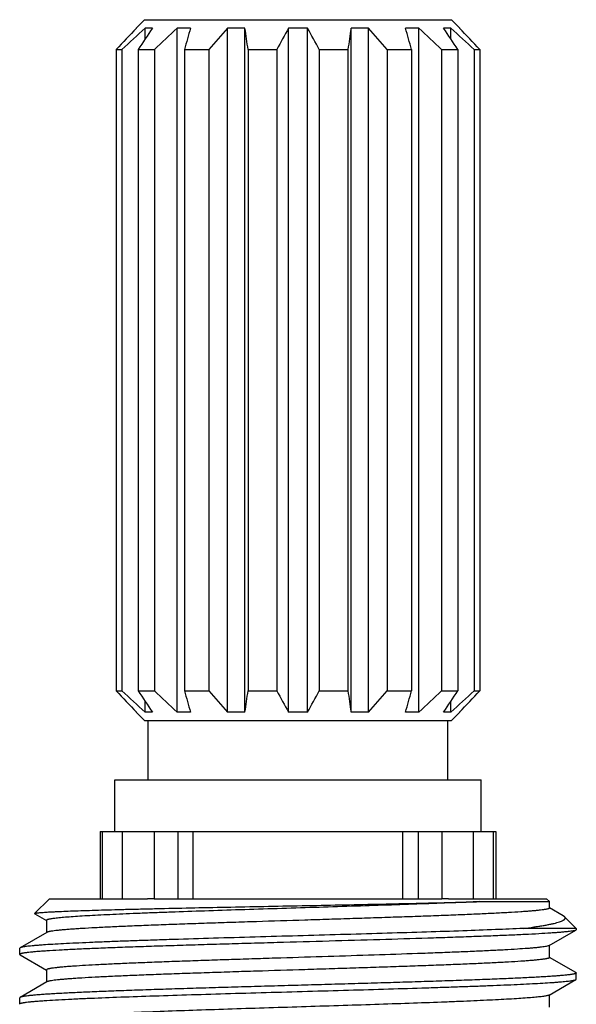
# Model space of a CAD drawing. Units: inches. Extents: x 0 to 11, y 0 to 8.5.
# Drawn here: x 2.9 to 3.1, y 5.9 to 6.4 of the extents above; entities that cross this region are included whole.
import ezdxf

# ---------------------------------------------------------------- set-up
doc = ezdxf.new("R2010")
doc.units = ezdxf.units.IN
doc.header["$LTSCALE"] = 0.605
doc.header["$MEASUREMENT"] = 0
doc.layers.get('0').update_dxf_attribs({"linetype": 'CONTINUOUS'})

msp = doc.modelspace()

# ---------------------------------------------------------------- linework, layer by layer
at = {"color": 7, "linetype": 'CONTINUOUS'}
for p, q in [((2.92673, 6.37148), (2.92248, 6.36723)), ((2.92673, 6.37148), (3.08173, 6.37148)), ((3.08173, 6.37148), (3.08598, 6.36723)), ((2.92262, 6.36723), (2.92248, 6.36723)), ((2.92699, 6.36178), (2.92699, 6.36723)), ((2.93068, 6.36723), (2.92699, 6.36723)), ((2.94312, 6.02173), (2.94312, 6.36723)), ((2.94993, 6.36723), (2.94312, 6.36723)), ((2.96856, 6.02173), (2.96856, 6.36723)), ((2.97745, 6.36723), (2.96856, 6.36723)), ((2.97745, 6.02173), (2.97745, 6.36723)), ((2.99942, 6.02173), (2.99942, 6.36723)), ((3.00904, 6.36723), (2.99942, 6.36723)), ((3.00904, 6.02173), (3.00904, 6.36723)), ((3.03102, 6.02173), (3.03102, 6.36723)), ((3.03991, 6.36723), (3.03102, 6.36723)), ((3.03991, 6.02173), (3.03991, 6.36723)), ((3.06534, 6.36723), (3.05854, 6.36723)), ((3.06534, 6.02173), (3.06534, 6.36723)), ((3.08147, 6.36723), (3.07779, 6.36723)), ((3.08147, 6.36178), (3.08147, 6.36723)), ((3.08598, 6.36723), (3.08584, 6.36723)), ((2.91236, 6.35648), (2.91236, 6.03248)), ((2.91236, 6.35648), (2.91524, 6.35648)), ((2.91524, 6.35648), (2.91524, 6.03248)), ((2.92346, 6.35648), (2.92346, 6.03248)), ((2.92346, 6.35648), (2.93167, 6.35648)), ((2.93167, 6.35648), (2.93167, 6.03248)), ((2.94686, 6.35648), (2.94686, 6.03248)), ((2.94686, 6.35648), (2.95915, 6.35648)), ((2.95915, 6.35648), (2.95915, 6.03248)), ((2.97899, 6.35648), (2.97899, 6.03248)), ((2.97899, 6.35648), (2.99349, 6.35648)), ((2.99349, 6.35648), (2.99349, 6.03248)), ((3.01497, 6.35648), (3.01497, 6.03248)), ((3.01497, 6.35648), (3.02947, 6.35648)), ((3.02947, 6.35648), (3.02947, 6.03248)), ((3.04931, 6.35648), (3.04931, 6.03248)), ((3.04931, 6.35648), (3.0616, 6.35648)), ((3.0616, 6.35648), (3.0616, 6.03248)), ((3.07679, 6.35648), (3.07679, 6.03248)), ((3.07679, 6.35648), (3.085, 6.35648)), ((3.085, 6.35648), (3.085, 6.03248)), ((3.09322, 6.35648), (3.09322, 6.03248)), ((3.09322, 6.35648), (3.09611, 6.35648)), ((3.09611, 6.35648), (3.09611, 6.03248)), ((2.91236, 6.03248), (2.91524, 6.03248)), ((2.92346, 6.03248), (2.93167, 6.03248)), ((2.94686, 6.03248), (2.95915, 6.03248)), ((2.97899, 6.03248), (2.99349, 6.03248)), ((3.01497, 6.03248), (3.02947, 6.03248)), ((3.04931, 6.03248), (3.0616, 6.03248)), ((3.07679, 6.03248), (3.085, 6.03248)), ((3.09322, 6.03248), (3.09611, 6.03248)), ((2.92699, 6.02173), (2.92699, 6.02718)), ((3.08147, 6.02173), (3.08147, 6.02718)), ((2.92248, 6.02173), (2.92673, 6.01748)), ((2.92262, 6.02173), (2.92248, 6.02173)), ((2.93068, 6.02173), (2.92699, 6.02173)), ((2.94993, 6.02173), (2.94312, 6.02173)), ((2.97745, 6.02173), (2.96856, 6.02173)), ((3.00904, 6.02173), (2.99942, 6.02173)), ((3.03991, 6.02173), (3.03102, 6.02173)), ((3.06534, 6.02173), (3.05854, 6.02173)), ((3.08147, 6.02173), (3.07779, 6.02173)), ((3.08598, 6.02173), (3.08173, 6.01748)), ((3.08598, 6.02173), (3.08584, 6.02173)), ((2.92673, 6.01748), (3.08173, 6.01748)), ((2.92848, 5.98748), (2.92848, 6.01748)), ((3.07998, 5.98748), (3.07998, 6.01748)), ((2.91173, 5.96148), (2.91173, 5.98748)), ((2.91173, 5.98748), (3.09673, 5.98748)), ((3.09673, 5.96148), (3.09673, 5.98748)), ((2.90423, 5.96148), (2.90423, 5.92748)), ((2.90423, 5.96148), (3.10423, 5.96148)), ((2.90537, 5.92748), (2.90537, 5.96148)), ((2.91548, 5.92748), (2.91548, 5.96148)), ((2.9316, 5.96148), (2.9316, 5.92748)), ((2.94344, 5.96148), (2.94344, 5.92748)), ((2.9512, 5.92748), (2.9512, 5.96148)), ((3.05727, 5.92748), (3.05727, 5.96148)), ((3.06502, 5.96148), (3.06502, 5.92748)), ((3.07686, 5.96148), (3.07686, 5.92748)), ((3.09298, 5.92748), (3.09298, 5.96148)), ((3.10309, 5.92748), (3.10309, 5.96148)), ((3.10423, 5.96148), (3.10423, 5.92748)), ((2.87861, 5.92748), (2.87113, 5.92001)), ((2.87861, 5.92748), (2.92813, 5.92748)), ((2.9316, 5.92748), (3.07686, 5.92748)), ((3.08033, 5.92748), (3.12986, 5.92748)), ((3.09619, 5.92601), (3.13133, 5.92601)), ((3.12986, 5.92748), (3.13133, 5.92601)), ((3.13133, 5.92279), (3.13133, 5.92601)), ((2.87118, 5.91988), (2.87113, 5.92001)), ((2.87118, 5.91988), (2.87709, 5.91646)), ((3.13828, 5.91888), (3.13137, 5.92287)), ((3.13894, 5.9184), (3.13828, 5.91888)), ((3.13894, 5.9184), (3.14486, 5.91248)), ((2.87714, 5.91654), (2.87714, 5.91029)), ((2.87732, 5.91051), (2.86377, 5.90268)), ((3.14486, 5.91248), (3.118, 5.91248)), ((3.13114, 5.90383), (3.14469, 5.91166)), ((3.14406, 5.91143), (3.14327, 5.91126)), ((3.14469, 5.91166), (3.14406, 5.91143)), ((3.14483, 5.91178), (3.14469, 5.91166)), ((3.14486, 5.91248), (3.14486, 5.91186)), ((3.13114, 5.90383), (3.13016, 5.9035)), ((3.13133, 5.89779), (3.13133, 5.90404)), ((2.86378, 5.90268), (2.86361, 5.90248)), ((2.86361, 5.89936), (2.86361, 5.90248)), ((2.86378, 5.89916), (2.86361, 5.89936)), ((2.86377, 5.89916), (2.87709, 5.89146)), ((3.14469, 5.89018), (3.13137, 5.89787)), ((2.87714, 5.89154), (2.87714, 5.88529)), ((3.14469, 5.89018), (3.14486, 5.88998)), ((3.14486, 5.88686), (3.14486, 5.88998)), ((2.87732, 5.88551), (2.86377, 5.87768)), ((3.13114, 5.87883), (3.14469, 5.88666)), ((3.14469, 5.88666), (3.14486, 5.88686)), ((3.13133, 5.87279), (3.13133, 5.87904)), ((2.86378, 5.87768), (2.86361, 5.87748)), ((2.86361, 5.87436), (2.86361, 5.87748)), ((2.86378, 5.87416), (2.86361, 5.87436))]:
    msp.add_line(p, q, dxfattribs=at)
for centre, radius, start, end in [((3.75259, 5.56433), 1.15477, 135.94979, 136.68733), ((3.7272, 5.48057), 1.19436, 132.06576, 132.82985), ((3.82938, 5.75613), 1.08679, 145.785, 146.46761), ((3.71808, 5.5303), 1.14062, 132.79818, 133.58713), ((4.53297, 5.9096), 1.64786, 163.87636, 164.26506), ((3.74943, 5.67459), 1.0438, 138.42651, 139.21054), ((0.01161, 5.93485), 2.99719, 8.08689, 8.29451), ((3.9159, 5.85491), 1.04995, 150.79402, 151.46391), ((2.02398, 5.81709), 1.12828, 28.55934, 29.18273), ((5.78308, 5.96562), 2.78121, 171.69743, 171.92117), ((2.20269, 5.62529), 1.11866, 40.81569, 41.54726), ((1.5886, 5.94188), 1.53024, 15.72, 16.13858), ((2.23548, 5.47182), 1.22084, 46.43879, 47.1759), ((2.24085, 5.79759), 1.0124, 33.50731, 34.24008), ((2.28127, 5.48057), 1.19436, 47.17015, 47.93424), ((2.31131, 5.61728), 1.07811, 43.28645, 44.07643), ((3.75259, 6.82463), 1.15477, 223.31267, 224.05021), ((3.7272, 6.9084), 1.19436, 227.17015, 227.93424), ((3.82938, 6.63284), 1.08679, 213.53239, 214.215), ((3.71808, 6.85867), 1.14062, 226.41287, 227.20182), ((4.53297, 6.47936), 1.64786, 195.73494, 196.12364), ((3.74943, 6.71438), 1.0438, 220.78946, 221.57349), ((0.01161, 6.45411), 2.99719, 351.70549, 351.91311), ((3.9159, 6.53406), 1.04995, 208.53609, 209.20598), ((2.02398, 6.57188), 1.12828, 330.81727, 331.44066), ((5.78308, 6.42334), 2.78121, 188.07883, 188.30257), ((2.20269, 6.76367), 1.11866, 318.45274, 319.18431), ((1.5886, 6.44708), 1.53024, 343.86142, 344.28), ((2.23548, 6.91715), 1.22084, 312.8241, 313.56121), ((2.24085, 6.59137), 1.0124, 325.75992, 326.49269), ((2.28127, 6.9084), 1.19436, 312.06576, 312.82985), ((2.31131, 6.77169), 1.07811, 315.92357, 316.71355), ((2.92988, 5.84755), 0.07995, 88.7665, 91.2544), ((3.07858, 5.84755), 0.07995, 88.7456, 91.2335)]:
    msp.add_arc(centre, radius, start, end, dxfattribs=at)
for points, knots in [([(2.87113, 5.92001), (2.87115, 5.92003), (2.87121, 5.92006), (2.87133, 5.92011), (2.87148, 5.92015), (2.87168, 5.9202), (2.87193, 5.92024), (2.87234, 5.92031), (2.87296, 5.92039), (2.87384, 5.92048), (2.87489, 5.92057), (2.87612, 5.92066), (2.87751, 5.92075), (2.87907, 5.92084), (2.8808, 5.92093), (2.88269, 5.92103), (2.88554, 5.92115), (2.88948, 5.92131), (2.89467, 5.92149), (2.90045, 5.92168), (2.90677, 5.92186), (2.91362, 5.92205), (2.92095, 5.92223), (2.92872, 5.92242), (2.93986, 5.92267), (2.95455, 5.92299), (2.97288, 5.92336), (2.99185, 5.92373), (3.01104, 5.9241), (3.03002, 5.92448), (3.04836, 5.92485), (3.06564, 5.92523), (3.08146, 5.92561), (3.09148, 5.92587), (3.09619, 5.92601)], [0, 0, 0, 0, 0.000363, 0.0009, 0.001621, 0.002531, 0.003631, 0.004923, 0.008082, 0.01201, 0.016701, 0.022152, 0.028358, 0.035309, 0.042999, 0.051416, 0.060552, 0.080929, 0.104024, 0.129717, 0.157874, 0.188344, 0.220966, 0.255564, 0.291952, 0.3693, 0.451323, 0.536216, 0.622093, 0.707032, 0.789114, 0.866467, 0.937309, 1, 1, 1, 1]), ([(3.09619, 5.92601), (3.09152, 5.9258), (3.0816, 5.92539), (3.06598, 5.9248), (3.04899, 5.92422), (3.03102, 5.92364), (3.01246, 5.92305), (2.99371, 5.92247), (2.9752, 5.92188), (2.95732, 5.9213), (2.94301, 5.9208), (2.93218, 5.9204), (2.92462, 5.9201), (2.9175, 5.91981), (2.91086, 5.91951), (2.90474, 5.91922), (2.89917, 5.91893), (2.89417, 5.91863), (2.88979, 5.91834), (2.88653, 5.91809), (2.88424, 5.91788), (2.88277, 5.91774), (2.88147, 5.91759), (2.88034, 5.91744), (2.87938, 5.9173), (2.87869, 5.91717), (2.87822, 5.91707), (2.87794, 5.91699), (2.8777, 5.91692), (2.8775, 5.91685), (2.87734, 5.91678), (2.87723, 5.9167), (2.87716, 5.91663), (2.87714, 5.91657), (2.87714, 5.91654)], [0, 0, 0, 0, 0.063929, 0.135693, 0.213713, 0.296266, 0.381534, 0.467635, 0.55267, 0.634764, 0.712105, 0.748456, 0.78299, 0.815516, 0.845855, 0.87384, 0.899319, 0.922149, 0.942208, 0.959386, 0.966866, 0.973593, 0.979559, 0.984757, 0.989182, 0.992831, 0.994365, 0.995706, 0.996856, 0.997817, 0.998594, 0.999197, 0.999648, 1, 1, 1, 1]), ([(3.13133, 5.92279), (3.13133, 5.92278), (3.13132, 5.92274), (3.13129, 5.92269), (3.13124, 5.92265), (3.13114, 5.92258), (3.13097, 5.92249), (3.13071, 5.9224), (3.13038, 5.92231), (3.12997, 5.92221), (3.1295, 5.92212), (3.12894, 5.92202), (3.12832, 5.92193), (3.12734, 5.92179), (3.12595, 5.92163), (3.12406, 5.92144), (3.12189, 5.92125), (3.11945, 5.92106), (3.11566, 5.92079), (3.11029, 5.92046), (3.10312, 5.92008), (3.09503, 5.9197), (3.08609, 5.91932), (3.0764, 5.91894), (3.06603, 5.91856), (3.05509, 5.91818), (3.04367, 5.9178), (3.03189, 5.91742), (3.01985, 5.91703), (3.00361, 5.91652), (2.9874, 5.91602), (2.97137, 5.91551), (2.95973, 5.91512), (2.94851, 5.91474), (2.93781, 5.91436), (2.92773, 5.91398), (2.91835, 5.9136), (2.90978, 5.91322), (2.90208, 5.91284), (2.89625, 5.91251), (2.89208, 5.91225), (2.88934, 5.91205), (2.88686, 5.91186), (2.88466, 5.91167), (2.88273, 5.91148), (2.88109, 5.91129), (2.8799, 5.91113), (2.8791, 5.911), (2.8786, 5.9109), (2.87817, 5.91081), (2.87782, 5.91071), (2.87755, 5.91062), (2.87739, 5.91055), (2.87732, 5.91051)], [0, 0, 0, 0, 0.000192, 0.00041, 0.000671, 0.000988, 0.001806, 0.002889, 0.004247, 0.005884, 0.007801, 0.010001, 0.012482, 0.015243, 0.021602, 0.02907, 0.037627, 0.047258, 0.05794, 0.082356, 0.110653, 0.142571, 0.177813, 0.216053, 0.256936, 0.300083, 0.345093, 0.391547, 0.439015, 0.487055, 0.583064, 0.630141, 0.676015, 0.720258, 0.76246, 0.80223, 0.839197, 0.873019, 0.903384, 0.930009, 0.941842, 0.952651, 0.962412, 0.971103, 0.978705, 0.985201, 0.990581, 0.992849, 0.994836, 0.996542, 0.997968, 0.999118, 1, 1, 1, 1]), ([(3.118, 5.91248), (3.1198, 5.91271), (3.12242, 5.91306), (3.12578, 5.91356), (3.12801, 5.91392), (3.13006, 5.91429), (3.1319, 5.91465), (3.13355, 5.91502), (3.13499, 5.91538), (3.13622, 5.91575), (3.13725, 5.91611), (3.13797, 5.91643), (3.13843, 5.9167), (3.1387, 5.91688), (3.13893, 5.91707), (3.13909, 5.91726), (3.13921, 5.91745), (3.13927, 5.91764), (3.13927, 5.91784), (3.13921, 5.91803), (3.1391, 5.91822), (3.139, 5.91834), (3.13894, 5.9184)], [0, 0, 0, 0, 0.23646, 0.342864, 0.441111, 0.531049, 0.612565, 0.685556, 0.749948, 0.805711, 0.852866, 0.891534, 0.90779, 0.922084, 0.934535, 0.945326, 0.954746, 0.963231, 0.971375, 0.979843, 0.989236, 1, 1, 1, 1]), ([(3.14327, 5.91126), (3.14289, 5.91119), (3.14204, 5.91105), (3.1406, 5.91087), (3.13887, 5.91069), (3.13684, 5.9105), (3.13452, 5.91032), (3.13087, 5.91006), (3.12562, 5.90974), (3.11854, 5.90937), (3.11046, 5.90901), (3.10145, 5.90864), (3.09159, 5.90827), (3.08098, 5.9079), (3.06557, 5.90739), (3.04514, 5.90677), (3.01974, 5.90604), (2.99807, 5.90543), (2.9807, 5.90494), (2.9679, 5.90457), (2.95541, 5.9042), (2.94336, 5.90383), (2.93183, 5.90346), (2.92094, 5.90309), (2.91078, 5.90272), (2.90143, 5.90235), (2.89298, 5.90198), (2.8855, 5.90161), (2.8799, 5.9013), (2.87596, 5.90104), (2.87342, 5.90085), (2.87116, 5.90067), (2.8692, 5.90049), (2.86774, 5.90033), (2.86673, 5.9002), (2.86608, 5.9001), (2.86551, 5.90001), (2.86501, 5.89992), (2.86459, 5.89983), (2.86424, 5.89974), (2.86397, 5.89965), (2.8638, 5.89957), (2.8637, 5.8995), (2.86365, 5.89945), (2.86361, 5.89941), (2.86361, 5.89937), (2.86361, 5.89936)], [0, 0, 0, 0, 0.004109, 0.009282, 0.015512, 0.022787, 0.031093, 0.040413, 0.062013, 0.087401, 0.116358, 0.148633, 0.183945, 0.221986, 0.262425, 0.349068, 0.440858, 0.534599, 0.581181, 0.627027, 0.671737, 0.714923, 0.756206, 0.795227, 0.831646, 0.865145, 0.895434, 0.922248, 0.945355, 0.955455, 0.964557, 0.972641, 0.979691, 0.985693, 0.988297, 0.990636, 0.992708, 0.994514, 0.996054, 0.99733, 0.998344, 0.999105, 0.999397, 0.999635, 0.999831, 1, 1, 1, 1]), ([(3.118, 5.91248), (3.11332, 5.91226), (3.10319, 5.91182), (3.08693, 5.91122), (3.06871, 5.91062), (3.04897, 5.91002), (3.02816, 5.90941), (3.00679, 5.9088), (2.98536, 5.9082), (2.96438, 5.90759), (2.9474, 5.90708), (2.93441, 5.90667), (2.92525, 5.90636), (2.91656, 5.90606), (2.90839, 5.90575), (2.90078, 5.90545), (2.89379, 5.90514), (2.88746, 5.90484), (2.88181, 5.90454), (2.87756, 5.90428), (2.87453, 5.90406), (2.87254, 5.90391), (2.87074, 5.90376), (2.86915, 5.90361), (2.86775, 5.90346), (2.86656, 5.9033), (2.86557, 5.90315), (2.86487, 5.90302), (2.86442, 5.90291), (2.86416, 5.90284), (2.86395, 5.90276), (2.86383, 5.90271), (2.86378, 5.90268)], [0, 0, 0, 0, 0.055172, 0.119612, 0.191803, 0.270037, 0.352463, 0.437132, 0.522041, 0.605182, 0.684588, 0.722299, 0.758381, 0.792621, 0.824817, 0.854777, 0.882326, 0.907299, 0.929552, 0.948952, 0.957547, 0.965387, 0.972463, 0.978765, 0.984282, 0.98901, 0.992944, 0.996082, 0.997353, 0.998427, 0.999308, 1, 1, 1, 1]), ([(3.14486, 5.91186), (3.14486, 5.91185), (3.14485, 5.91182), (3.14484, 5.9118), (3.14483, 5.91178)], [0, 0, 0, 0, 0.236519, 1, 1, 1, 1]), ([(3.13016, 5.9035), (3.12984, 5.90343), (3.12912, 5.90329), (3.1279, 5.90311), (3.1264, 5.90293), (3.12464, 5.90274), (3.12261, 5.90256), (3.11939, 5.9023), (3.11473, 5.90198), (3.10843, 5.90161), (3.1012, 5.90124), (3.09312, 5.90087), (3.08426, 5.9005), (3.07469, 5.90013), (3.06077, 5.89962), (3.04229, 5.899), (3.01926, 5.89826), (2.9996, 5.89765), (2.98381, 5.89715), (2.97217, 5.89678), (2.96081, 5.89641), (2.94984, 5.89604), (2.93934, 5.89567), (2.92942, 5.89529), (2.92016, 5.89492), (2.91163, 5.89455), (2.90393, 5.89418), (2.89711, 5.89381), (2.892, 5.89349), (2.88841, 5.89324), (2.88609, 5.89305), (2.88403, 5.89286), (2.88224, 5.89268), (2.88091, 5.89252), (2.87999, 5.89239), (2.87939, 5.8923), (2.87887, 5.8922), (2.87842, 5.89211), (2.87803, 5.89202), (2.87772, 5.89193), (2.8775, 5.89185), (2.87736, 5.89178), (2.87724, 5.89171), (2.87714, 5.89162), (2.87714, 5.89154)], [0, 0, 0, 0, 0.003807, 0.008685, 0.01463, 0.021631, 0.029675, 0.038747, 0.05989, 0.084879, 0.113498, 0.145494, 0.180588, 0.218471, 0.25881, 0.345416, 0.437364, 0.531422, 0.578209, 0.624284, 0.669241, 0.712685, 0.754232, 0.793518, 0.830196, 0.863945, 0.894466, 0.921495, 0.944793, 0.954979, 0.964159, 0.972315, 0.97943, 0.985488, 0.988119, 0.990482, 0.992578, 0.994405, 0.995965, 0.99726, 0.998295, 0.998717, 0.999079, 1, 1, 1, 1]), ([(3.13133, 5.89779), (3.13133, 5.89778), (3.13132, 5.89774), (3.13129, 5.89769), (3.13124, 5.89765), (3.13114, 5.89758), (3.13097, 5.89749), (3.13071, 5.8974), (3.13038, 5.89731), (3.12997, 5.89721), (3.1295, 5.89712), (3.12894, 5.89702), (3.12832, 5.89693), (3.12734, 5.89679), (3.12595, 5.89663), (3.12406, 5.89644), (3.12189, 5.89625), (3.11945, 5.89606), (3.11566, 5.89579), (3.11029, 5.89546), (3.10312, 5.89508), (3.09503, 5.8947), (3.08609, 5.89432), (3.0764, 5.89394), (3.06603, 5.89356), (3.05509, 5.89318), (3.04367, 5.8928), (3.03189, 5.89242), (3.01985, 5.89203), (3.00361, 5.89152), (2.9874, 5.89102), (2.97137, 5.89051), (2.95973, 5.89012), (2.94851, 5.88974), (2.93781, 5.88936), (2.92773, 5.88898), (2.91835, 5.8886), (2.90978, 5.88822), (2.90208, 5.88784), (2.89625, 5.88751), (2.89208, 5.88725), (2.88934, 5.88705), (2.88686, 5.88686), (2.88466, 5.88667), (2.88273, 5.88648), (2.88109, 5.88629), (2.8799, 5.88613), (2.8791, 5.886), (2.8786, 5.8859), (2.87817, 5.88581), (2.87782, 5.88571), (2.87755, 5.88562), (2.87739, 5.88555), (2.87732, 5.88551)], [0, 0, 0, 0, 0.000192, 0.00041, 0.000672, 0.000988, 0.001806, 0.002889, 0.004247, 0.005884, 0.007802, 0.010001, 0.012481, 0.015242, 0.021603, 0.02907, 0.037627, 0.047258, 0.057939, 0.082356, 0.110653, 0.142571, 0.177813, 0.216053, 0.256936, 0.300083, 0.345093, 0.391547, 0.439015, 0.487055, 0.583064, 0.630141, 0.676014, 0.720258, 0.76246, 0.802229, 0.839197, 0.873019, 0.903384, 0.930009, 0.941842, 0.952651, 0.962412, 0.971102, 0.978705, 0.985201, 0.990581, 0.992849, 0.994836, 0.996542, 0.997968, 0.999118, 1, 1, 1, 1]), ([(3.14486, 5.88998), (3.14486, 5.88997), (3.14485, 5.88993), (3.14481, 5.88988), (3.14476, 5.88983), (3.14469, 5.88979), (3.14459, 5.88974), (3.14443, 5.88967), (3.14418, 5.88959), (3.14381, 5.88949), (3.14336, 5.8894), (3.14282, 5.8893), (3.14221, 5.88921), (3.14152, 5.88911), (3.14044, 5.88898), (3.13888, 5.88881), (3.13679, 5.88862), (3.13438, 5.88843), (3.13167, 5.88824), (3.12866, 5.88805), (3.12536, 5.88786), (3.1204, 5.88759), (3.11355, 5.88727), (3.10457, 5.88689), (3.09465, 5.88651), (3.08389, 5.88612), (3.07239, 5.88574), (3.06025, 5.88536), (3.04759, 5.88498), (3.03452, 5.88459), (3.02117, 5.88421), (3.00766, 5.88383), (2.99413, 5.88345), (2.98068, 5.88306), (2.96746, 5.88268), (2.95457, 5.8823), (2.94215, 5.88192), (2.93032, 5.88153), (2.91917, 5.88115), (2.90881, 5.88077), (2.89935, 5.88039), (2.89086, 5.88001), (2.88444, 5.87968), (2.87985, 5.87942), (2.87683, 5.87923), (2.87412, 5.87903), (2.87171, 5.87884), (2.86961, 5.87865), (2.86782, 5.87846), (2.86653, 5.8783), (2.86565, 5.87816), (2.86512, 5.87807), (2.86467, 5.87797), (2.8643, 5.87788), (2.864, 5.87779), (2.86384, 5.87772), (2.86378, 5.87768)], [0, 0, 0, 0, 0.000174, 0.000377, 0.000627, 0.000934, 0.001303, 0.001739, 0.002813, 0.004166, 0.005801, 0.007719, 0.00992, 0.012404, 0.01517, 0.021544, 0.029031, 0.037612, 0.047271, 0.057985, 0.069728, 0.082476, 0.110861, 0.142876, 0.178225, 0.216578, 0.257577, 0.300841, 0.345967, 0.392533, 0.440106, 0.488242, 0.536492, 0.584406, 0.631537, 0.677447, 0.721706, 0.763902, 0.803643, 0.840557, 0.874301, 0.904561, 0.931057, 0.942814, 0.953542, 0.963216, 0.971812, 0.979313, 0.985703, 0.990969, 0.993178, 0.995103, 0.996746, 0.998106, 0.999188, 1, 1, 1, 1]), ([(2.89778, 5.87719), (2.90271, 5.8774), (2.91325, 5.87782), (2.92995, 5.8784), (2.94829, 5.87898), (2.96786, 5.87957), (2.98824, 5.88015), (3.00898, 5.88074), (3.0296, 5.88132), (3.04967, 5.88191), (3.06584, 5.88241), (3.07816, 5.88281), (3.08683, 5.8831), (3.09503, 5.8834), (3.10274, 5.88369), (3.1099, 5.88398), (3.11647, 5.88428), (3.12243, 5.88457), (3.12773, 5.88486), (3.13172, 5.88512), (3.13457, 5.88532), (3.13644, 5.88547), (3.13812, 5.88562), (3.13962, 5.88576), (3.14093, 5.88591), (3.14205, 5.88606), (3.14299, 5.8862), (3.14364, 5.88633), (3.14407, 5.88643), (3.14432, 5.88651), (3.14452, 5.88658), (3.14464, 5.88663), (3.14469, 5.88666)], [0, 0, 0, 0, 0.059914, 0.128013, 0.2028, 0.282622, 0.365717, 0.450252, 0.53436, 0.616184, 0.693918, 0.73071, 0.765846, 0.799131, 0.830381, 0.859425, 0.886102, 0.910265, 0.931782, 0.950534, 0.958842, 0.966422, 0.973264, 0.97936, 0.984702, 0.989284, 0.993102, 0.996156, 0.997397, 0.998449, 0.999315, 1, 1, 1, 1]), ([(3.13114, 5.87883), (3.13109, 5.8788), (3.13098, 5.87875), (3.13078, 5.87867), (3.13055, 5.8786), (3.13015, 5.8785), (3.12953, 5.87837), (3.12867, 5.87822), (3.12764, 5.87808), (3.12643, 5.87793), (3.12506, 5.87779), (3.1229, 5.87758), (3.11979, 5.87733), (3.11559, 5.87704), (3.11078, 5.87674), (3.10538, 5.87645), (3.09942, 5.87616), (3.09294, 5.87586), (3.08597, 5.87557), (3.07581, 5.87517), (3.0622, 5.87467), (3.04499, 5.87409), (3.02688, 5.8735), (3.00827, 5.87292), (2.98958, 5.87234), (2.9712, 5.87175), (2.95356, 5.87117), (2.93702, 5.87059), (2.92197, 5.87), (2.91247, 5.86959), (2.90802, 5.86938)], [0, 0, 0, 0, 0.000746, 0.001672, 0.002782, 0.00408, 0.007242, 0.011162, 0.015841, 0.021274, 0.027457, 0.03438, 0.050416, 0.069298, 0.090924, 0.115177, 0.141925, 0.17102, 0.202306, 0.235607, 0.30752, 0.38518, 0.466881, 0.550828, 0.635175, 0.71807, 0.79769, 0.872287, 0.940219, 1, 1, 1, 1]), ([(2.86361, 5.87436), (2.86361, 5.87437), (2.86361, 5.8744), (2.86364, 5.87445), (2.86369, 5.87449), (2.86378, 5.87456), (2.86394, 5.87463), (2.86418, 5.87472), (2.8645, 5.87481), (2.86488, 5.87489), (2.86533, 5.87498), (2.86585, 5.87507), (2.86644, 5.87516), (2.86736, 5.87528), (2.86868, 5.87543), (2.87046, 5.87561), (2.87251, 5.87578), (2.87482, 5.87596), (2.87841, 5.8762), (2.88351, 5.87651), (2.89033, 5.87686), (2.8952, 5.87708), (2.89778, 5.87719)], [0, 0, 0, 0, 0.00131, 0.002803, 0.004607, 0.006795, 0.012467, 0.019992, 0.029437, 0.04083, 0.054184, 0.069504, 0.086789, 0.106035, 0.150394, 0.202512, 0.262297, 0.329644, 0.404419, 0.57566, 0.774731, 1, 1, 1, 1])]:
    msp.add_open_spline(points, degree=3, knots=knots, dxfattribs=at)

doc.saveas('drawing.dxf')
